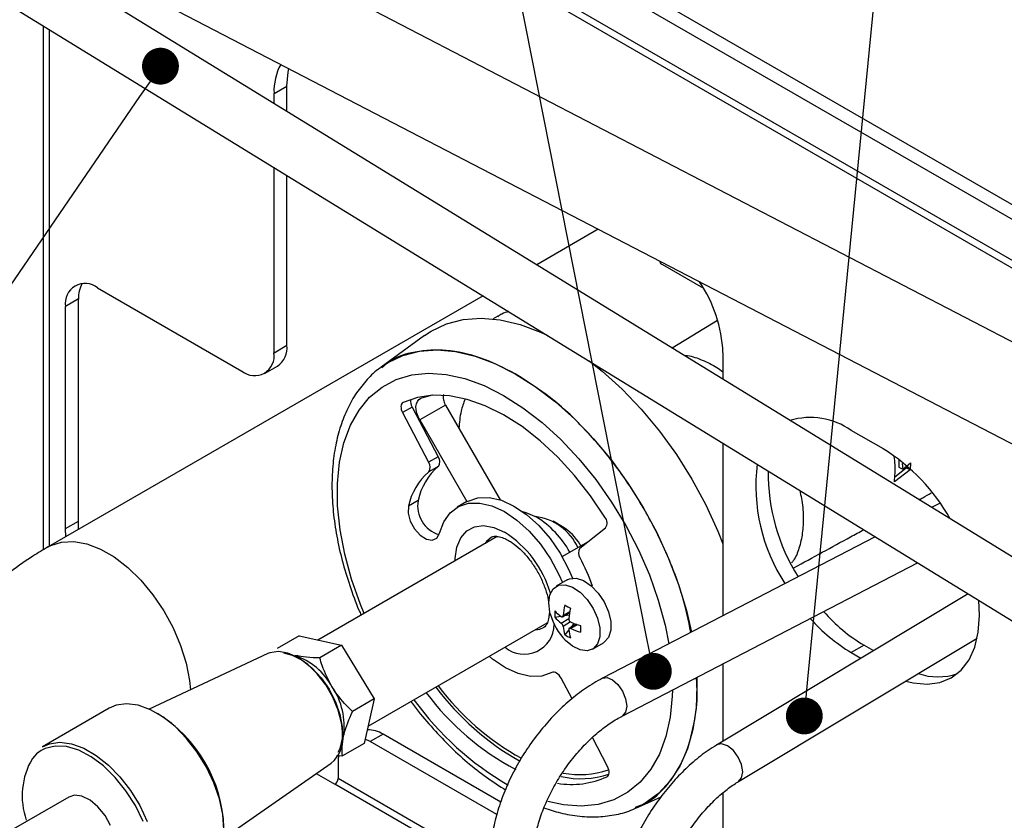
# Model space of a CAD drawing. Units: millimetres. Extents: x 0 to 40974, y 0 to 16397.
# Drawn here: x 3038 to 4395, y 11325 to 12428 of the extents above; entities that cross this region are included whole.
import ezdxf

# ---------------------------------------------------------------- set-up
doc = ezdxf.new("R2010")
doc.units = ezdxf.units.MM
doc.linetypes.add('SLD-实线', pattern=[0])
doc.layers.add('标注层', color=7, linetype='SLD-实线')

# ---------------------------------------------------------------- blocks, each defined once
blk = doc.blocks.new('_DOT')
at = {"color": 0, "linetype": 'ByBlock', "lineweight": -2}
blk.add_line((-0.5, 0), (-1, 0), dxfattribs=at)
at = {"color": 0, "linetype": 'ByBlock', "const_width": 0.5}
blk.add_lwpolyline([(-0.25, 0, 1), (0.25, 0, 1)], format="xyb", close=True, dxfattribs=at)

msp = doc.modelspace()

# ---------------------------------------------------------------- linework, layer by layer
at = {"color": 7, "linetype": 'SLD-实线', "lineweight": 30, "ltscale": 50}
for p, q in [((6290.9, 11084.5), (2668, 13176)), ((6288, 11065.7), (2668, 13155.5)), ((6279.5, 11014.5), (2853.6, 12992.2)), ((2860.1, 12977.9), (6277.8, 11004.9)), ((5686.3, 11319.3), (2938.8, 12745.1)), ((6168.3, 10604.6), (2828.6, 12656.3)), ((2881.2, 12634.2), (5628.7, 11208.4)), ((2789.3, 12592.4), (6140.8, 10533.5)), ((3406, 12336.4), (3407.7, 12355.4)), ((3407.7, 12355.4), (3408.9, 12360.4)), ((3388.4, 12326.2), (3406, 12336.4)), ((3406, 12301.6), (3406, 12336.4)), ((3388.4, 12312.4), (3388.4, 12326.2)), ((3388.4, 11969), (3388.4, 12224.4)), ((3406, 11979.2), (3406, 12213.6)), ((3835.3, 12139), (3750.4, 12090)), ((3923.9, 12090.3), (3980.3, 12057.7)), ((3145.3, 12058.3), (3344.2, 11943.5)), ((3676.5, 12047.4), (3077.3, 11701.5)), ((3118.8, 12043), (3101.1, 12032.8)), ((3118.8, 11736.8), (3118.8, 12043)), ((3101.1, 11726.6), (3101.1, 12032.8)), ((3626.1, 12008.7), (3649.2, 12014.6)), ((3649.2, 12014.6), (3674, 12016.4)), ((3674, 12016.4), (3700.2, 12014.1)), ((3696.7, 12019.2), (3690.2, 12015.4)), ((3700.2, 12014.1), (3727.6, 12007.7)), ((3999.4, 12013.5), (3937, 11975.4)), ((3595.8, 11992.6), (3605, 11998.7)), ((3605, 11998.7), (3626.1, 12008.7)), ((3727.6, 12007.7), (3755.6, 11997.3)), ((3755.6, 11997.3), (3765.7, 11992.6)), ((3595.8, 11992.6), (3536.1, 11949.1)), ((3388.4, 11969), (3406, 11979.2)), ((4007.1, 11969), (4007.1, 11932.3)), ((3822.7, 11957.6), (3840.7, 11943.5)), ((3375.4, 11940.4), (3393.1, 11950.6)), ((3840.7, 11943.5), (3868.1, 11918.8)), ((3868.1, 11918.8), (3894.5, 11891.2)), ((3566.2, 11900.2), (3565, 11899.4)), ((3585.9, 11907.3), (3566.2, 11900.2)), ((3584.6, 11898.6), (3585.9, 11901.8)), ((3607.4, 11910.4), (3585.9, 11907.3)), ((3585.9, 11901.8), (3587.8, 11904.3)), ((3587.8, 11904.3), (3590.4, 11905.8)), ((3606.4, 11910.4), (3590.4, 11905.8)), ((3630.4, 11909.5), (3607.4, 11910.4)), ((3654.6, 11904.6), (3630.4, 11909.5)), ((3679.5, 11895.8), (3654.6, 11904.6)), ((3563.6, 11896.7), (3563.3, 11894.9)), ((3563.3, 11894.9), (3563.4, 11892.9)), ((3563.4, 11892.9), (3563.8, 11890.8)), ((3564.2, 11898.2), (3563.6, 11896.7)), ((3563.8, 11890.8), (3564.5, 11888.6)), ((3565, 11899.4), (3564.2, 11898.2)), ((3564.5, 11888.6), (3565.5, 11886.4)), ((3578.7, 11894), (3565.5, 11886.4)), ((3578.7, 11894), (3614.7, 11825.6)), ((3584, 11894.7), (3584.6, 11898.6)), ((3584.2, 11890.4), (3584, 11894.7)), ((3585.2, 11885.7), (3584.2, 11890.4)), ((3624.5, 11896.8), (3589.2, 11876.4)), ((3624.5, 11896.8), (3699.9, 11766.2)), ((3704.8, 11883.3), (3679.5, 11895.8)), ((3894.5, 11891.2), (3919.6, 11861)), ((3565.5, 11886.4), (3601.5, 11818)), ((3586.9, 11881), (3585.2, 11885.7)), ((3589.2, 11876.4), (3586.9, 11881)), ((3589.2, 11876.4), (3654.2, 11763.7)), ((3730.2, 11867.1), (3704.8, 11883.3)), ((3755.2, 11847.5), (3730.2, 11867.1)), ((3919.6, 11861), (3942.9, 11828.7)), ((4228.1, 11836.4), (4183.9, 11861.9)), ((3779.4, 11824.9), (3755.2, 11847.5)), ((4007.1, 11844.3), (4007.1, 11606.5)), ((3614.7, 11825.6), (3601.5, 11818)), ((3802.6, 11799.6), (3779.4, 11824.9)), ((3942.9, 11828.7), (3964.3, 11794.6)), ((4249.6, 11821.9), (4249.6, 11811.4)), ((3614.8, 11812.3), (3601.6, 11804.6)), ((4264.9, 11807.7), (4243.3, 11791.2)), ((4260, 11810.5), (4243.5, 11797)), ((4249.6, 11811.4), (4254.8, 11808.4)), ((4254.2, 11816.5), (4254.8, 11808.4)), ((4254.8, 11808.4), (4265.4, 11817.2)), ((4260, 11812.7), (4260, 11810.5)), ((4260, 11810.5), (4264.9, 11807.7)), ((4265.4, 11817.2), (4264.9, 11807.7)), ((3824.4, 11771.9), (3802.6, 11799.6)), ((3964.3, 11794.6), (3983.5, 11759.2)), ((3586.9, 11765.2), (3573.7, 11757.6)), ((3654.2, 11763.7), (3655.8, 11764.6)), ((3655.8, 11764.6), (3669.5, 11769.2)), ((3669.5, 11769.2), (3685, 11769.5)), ((3685, 11769.5), (3701.7, 11765.6)), ((3701.7, 11765.6), (3719.1, 11757.7)), ((3844.4, 11742.3), (3824.4, 11771.9)), ((3573.7, 11757.6), (3573.3, 11747.9)), ((3631.1, 11748.4), (3642.6, 11757)), ((3654.2, 11763.7), (3640.9, 11756.1)), ((3642.6, 11757), (3656.3, 11761.5)), ((3656.3, 11761.5), (3671.8, 11761.8)), ((3671.8, 11761.8), (3688.5, 11758)), ((3688.5, 11758), (3705.8, 11750)), ((3719.1, 11757.7), (3736.4, 11745.9)), ((3983.5, 11759.2), (4000.2, 11722.9)), ((4306.3, 11761.8), (4294.6, 11755.7)), ((3573.3, 11747.9), (3576.2, 11736.8)), ((3622.4, 11736.1), (3631.1, 11748.4)), ((3705.8, 11750), (3723.2, 11738.2)), ((3723.2, 11738.2), (3740, 11723.1)), ((3736, 11748.4), (3731.5, 11749.6)), ((3750.2, 11742.2), (3736, 11748.4)), ((3736.4, 11745.9), (3753.2, 11730.8)), ((3101.1, 11726.6), (3118.8, 11736.8)), ((3101.4, 11715.4), (3101.1, 11726.6)), ((3119.1, 11725.6), (3118.8, 11736.8)), ((3576.2, 11736.8), (3581.9, 11726.1)), ((3581.9, 11726.1), (3589.7, 11717.4)), ((3616.5, 11720.4), (3622.4, 11736.1)), ((3753.2, 11730.8), (3768.8, 11712.8)), ((3786.1, 11729.2), (3772.9, 11736.8)), ((3810, 11699.6), (3845.3, 11727.6)), ((3696.1, 11715.8), (3448.8, 11573)), ((3589.7, 11717.4), (3598.3, 11711.9)), ((3598.3, 11711.9), (3606.5, 11710.6)), ((3606.5, 11710.6), (3612.9, 11713.6)), ((3612.9, 11713.6), (3616.5, 11720.4)), ((3740, 11723.1), (3755.6, 11705.1)), ((3768.8, 11712.8), (3782.7, 11692.6)), ((4216.9, 11715.4), (3841.3, 11520.5)), ((4000.2, 11722.9), (4007.1, 11705.7)), ((3755.6, 11705.1), (3769.5, 11684.9)), ((3785.5, 11688), (3821.8, 11709)), ((3810.1, 11704.4), (3811.1, 11702.8)), ((3769.5, 11684.9), (3781.1, 11663.2)), ((3782.7, 11692.6), (3794.4, 11670.9)), ((3794.4, 11670.9), (3799.8, 11658.2)), ((3868.4, 11468.3), (4275.3, 11679.5)), ((3792.6, 11656), (3777.3, 11647.2)), ((3781.1, 11663.2), (3785.9, 11652.1)), ((3792.6, 11656), (3795.5, 11657.3)), ((3795.5, 11657.3), (3804.6, 11658.1)), ((3804.6, 11658.1), (3814.9, 11654.9)), ((3768.5, 11635.4), (3773.1, 11643.7)), ((3773.1, 11643.7), (3780.3, 11648.5)), ((3780.3, 11648.5), (3789.4, 11649.3)), ((3789.4, 11649.3), (3799.7, 11646.1)), ((3799.7, 11646.1), (3810.2, 11639.1)), ((3814.9, 11654.9), (3825.4, 11647.9)), ((3825.4, 11647.9), (3835.2, 11637.8)), ((3767, 11624.3), (3768.5, 11635.4)), ((3810.2, 11639.1), (3820, 11629)), ((3820, 11629), (3828.2, 11616.7)), ((3835.2, 11637.8), (3843.5, 11625.5)), ((4345, 11636.7), (3998.1, 11428.3)), ((3768.5, 11611.3), (3767, 11624.3)), ((3828.2, 11616.7), (3834.2, 11603.2)), ((3843.5, 11625.5), (3849.4, 11612)), ((4360.6, 11606.7), (4359.5, 11627.8)), ((3769.1, 11609.2), (3768.5, 11611.3)), ((3783.8, 11605.6), (3775.4, 11604.3)), ((3785.9, 11605.2), (3795.7, 11610.8)), ((3795.1, 11607.4), (3787.7, 11606.2)), ((3834.2, 11603.2), (3837.3, 11589.8)), ((3849.4, 11612), (3852.5, 11598.6)), ((4359, 11583.7), (4360.6, 11606.7)), ((3518.1, 11454.2), (3765, 11596.8)), ((3805.1, 11594.7), (3795.2, 11589)), ((3801.8, 11595.9), (3797.1, 11590.1)), ((3837.3, 11589.8), (3837.3, 11577.6)), ((3852.5, 11598.6), (3852.5, 11586.4)), ((3423, 11578.6), (3392.9, 11561.3)), ((3423, 11578.6), (3481.5, 11565.8)), ((3794.6, 11587), (3789.2, 11580.3)), ((3837.3, 11577.6), (3834.2, 11567.8)), ((3849.4, 11576.6), (3843.5, 11569.9)), ((3852.5, 11586.4), (3849.4, 11576.6)), ((4028.4, 11377.9), (4357.6, 11575.7)), ((4354.2, 11563.2), (4359, 11583.7)), ((3481.5, 11565.8), (3451.4, 11548.4)), ((3481.5, 11565.8), (3526.4, 11491.8)), ((3799.7, 11564.7), (3790.3, 11572.5)), ((3810.2, 11559.5), (3799.7, 11564.7)), ((3828.2, 11561.1), (3820, 11558.3)), ((3827.3, 11560.6), (3842.6, 11569.4)), ((3834.2, 11567.8), (3828.2, 11561.1)), ((3843.5, 11569.9), (3842.6, 11569.4)), ((4201.5, 11565.9), (4183.9, 11555.7)), ((4201.5, 11565.9), (4214.6, 11558.4)), ((4346.2, 11545.6), (4354.2, 11563.2)), ((3379.8, 11554.4), (3216.3, 11477.8)), ((3382.8, 11555.6), (3379.8, 11554.4)), ((3394.5, 11557.4), (3382.8, 11555.6)), ((3407.5, 11555.1), (3394.5, 11557.4)), ((3401.4, 11555.2), (3413.5, 11552.2)), ((3421.3, 11549), (3407.5, 11555.1)), ((3413.5, 11552.2), (3427.2, 11545.2)), ((3435, 11539.2), (3421.3, 11549)), ((3689.7, 11546.8), (3685, 11550.6)), ((3820, 11558.3), (3810.2, 11559.5)), ((4183.9, 11555.7), (4197.3, 11548)), ((3427.2, 11545.2), (3440.7, 11534.7)), ((3448, 11526.4), (3435, 11539.2)), ((3440.7, 11534.7), (3453.3, 11521.1)), ((3707.3, 11534.8), (3689.7, 11546.8)), ((3724.9, 11526.7), (3707.3, 11534.8)), ((4007.1, 11540.3), (4007.1, 11433.7)), ((4335.3, 11531.4), (4346.2, 11545.6)), ((3459.7, 11511.2), (3448, 11526.4)), ((3453.3, 11521.1), (3464.3, 11505.3)), ((3741.9, 11522.9), (3724.9, 11526.7)), ((3757.6, 11523.4), (3741.9, 11522.9)), ((3771.4, 11528.3), (3757.6, 11523.4)), ((3772.8, 11528.8), (3771.4, 11528.3)), ((3774.4, 11528.8), (3772.8, 11528.8)), ((3776.1, 11528.3), (3774.4, 11528.8)), ((3777.9, 11527.4), (3776.1, 11528.3)), ((3779.7, 11526.1), (3777.9, 11527.4)), ((3781.4, 11524.4), (3779.7, 11526.1)), ((3782.9, 11522.4), (3781.4, 11524.4)), ((3784.2, 11520.3), (3782.9, 11522.4)), ((4306, 11514.4), (4321.8, 11520.9)), ((4321.8, 11520.9), (4335.3, 11531.4)), ((3469.5, 11494.3), (3459.7, 11511.2)), ((3799.1, 11491.9), (3784.2, 11520.3)), ((4259, 11516.5), (4269, 11514)), ((4269, 11514), (4288.3, 11512.1)), ((4288.3, 11512.1), (4306, 11514.4)), ((3464.3, 11505.3), (3473.1, 11488.1)), ((3476.9, 11476.5), (3469.5, 11494.3)), ((3170.7, 11483.1), (3161, 11479)), ((3185.3, 11485.2), (3170.7, 11483.1)), ((3201.2, 11483.1), (3185.3, 11485.2)), ((3218.1, 11477), (3201.2, 11483.1)), ((3473.1, 11488.1), (3479.2, 11470.4)), ((3526.4, 11491.8), (3496.4, 11474.4)), ((3526.4, 11491.8), (3512.8, 11430.6)), ((3161, 11479), (3069.1, 11425.9)), ((3235.2, 11467.1), (3218.1, 11477)), ((3252, 11453.8), (3235.2, 11467.1)), ((3481.4, 11458.8), (3476.9, 11476.5)), ((3479.2, 11470.4), (3482.4, 11453.2)), ((3268, 11437.4), (3252, 11453.8)), ((3481.9, 11455.6), (3481.4, 11458.8)), ((3482.4, 11453.2), (3482.4, 11437.3)), ((3538.6, 11443.4), (3521, 11433.1)), ((3700.9, 11349.7), (3538.6, 11443.4)), ((3069.1, 11425.9), (3078.8, 11430.1)), ((3087, 11426.9), (3073, 11423.5)), ((3078.8, 11430.1), (3093.3, 11432.1)), ((3102.6, 11426.1), (3087, 11426.9)), ((3093.3, 11432.1), (3109.3, 11430)), ((3119.2, 11421.2), (3102.6, 11426.1)), ((3109.3, 11430), (3126.1, 11423.9)), ((3282.5, 11418.6), (3268, 11437.4)), ((3482.4, 11437.3), (3479.2, 11423.8)), ((3512.8, 11430.6), (3482.8, 11413.3)), ((3521, 11433.1), (3514.1, 11436.5)), ((3695.3, 11332.5), (3521, 11433.1)), ((3848.1, 11398.6), (3827.1, 11438.6)), ((3073, 11423.5), (3067.7, 11420.8)), ((3136.3, 11412.3), (3119.2, 11421.2)), ((3126.1, 11423.9), (3143.3, 11414)), ((3153.3, 11399.6), (3136.3, 11412.3)), ((3143.3, 11414), (3160.1, 11400.7)), ((3295.2, 11397.9), (3282.5, 11418.6)), ((3474.6, 11414), (3482.8, 11413.3)), ((3479.2, 11423.8), (3476.5, 11418.1)), ((3477.2, 11414.3), (3476.8, 11407.6)), ((3169.5, 11383.8), (3153.3, 11399.6)), ((3160.1, 11400.7), (3176.1, 11384.3)), ((3318.8, 11300.1), (3467, 11403.5)), ((3476.8, 11407.6), (3476.8, 11382.1)), ((3849.1, 11396.4), (3848.1, 11398.6)), ((3305.5, 11376.2), (3295.2, 11397.9)), ((3446.7, 11389.3), (3472.3, 11374.5)), ((3847.4, 11384.8), (3848.5, 11385.6)), ((3848.5, 11385.6), (3849.4, 11386.8)), ((3849.8, 11394.2), (3849.1, 11396.4)), ((3849.7, 11394.5), (3849.2, 11394.3)), ((3849.4, 11386.8), (3850, 11388.3)), ((3850.2, 11392.1), (3849.8, 11394.2)), ((3850, 11388.3), (3850.2, 11390.1)), ((3850.2, 11390.1), (3850.2, 11392.1)), ((3184.3, 11365.4), (3169.5, 11383.8)), ((3176.1, 11384.3), (3190.6, 11365.5)), ((3313.2, 11354.1), (3305.5, 11376.2)), ((3113.3, 11359.1), (3105.5, 11356.7)), ((3123.7, 11357.9), (3113.3, 11359.1)), ((3134.9, 11352.4), (3123.7, 11357.9)), ((3197.3, 11344.9), (3184.3, 11365.4)), ((3190.6, 11365.5), (3203.3, 11344.9)), ((4007.1, 11362.5), (4007.1, 11254.6)), ((3105.5, 11356.7), (2884.5, 11229.2)), ((3145.8, 11343.2), (3134.9, 11352.4)), ((3207.9, 11323.2), (3197.3, 11344.9)), ((3203.3, 11344.9), (3213.6, 11323.1)), ((3317.8, 11332.4), (3313.2, 11354.1)), ((3886.9, 11341.4), (3921.8, 11356.8)), ((3155.5, 11331.1), (3145.8, 11343.2)), ((3163.1, 11317.3), (3155.5, 11331.1)), ((3319.4, 11311.8), (3317.8, 11332.4))]:
    msp.add_line(p, q, dxfattribs=at)
at = {"color": 8, "linetype": 'SLD-实线', "lineweight": 30, "ltscale": 50}
for p, q in [((3070.2, 12419.9), (3070.2, 11697.1)), ((3079, 11702.4), (3079, 12414.5)), ((3566.1, 11965.1), (3588.7, 11970.9)), ((3588.7, 11970.9), (3613, 11972.7)), ((3613, 11972.7), (3638.7, 11970.4)), ((3638.7, 11970.4), (3665.4, 11964.2)), ((3535.8, 11948.9), (3545.5, 11955.4)), ((3545.5, 11955.4), (3566.1, 11965.1)), ((3665.4, 11964.2), (3692.9, 11954)), ((3692.9, 11954), (3720.7, 11940)), ((3537.3, 11921.6), (3556.6, 11931.9)), ((3556.6, 11931.9), (3578.1, 11938.3)), ((3578.1, 11938.3), (3601.2, 11940.6)), ((3601.2, 11940.6), (3625.8, 11939)), ((3625.8, 11939), (3651.5, 11933.3)), ((3651.5, 11933.3), (3677.9, 11923.7)), ((3720.7, 11940), (3748.5, 11922.3)), ((3520.2, 11907.6), (3537.3, 11921.6)), ((3677.9, 11923.7), (3704.7, 11910.2)), ((3748.5, 11922.3), (3776.1, 11901.3)), ((3505.6, 11889.9), (3520.2, 11907.6)), ((3704.7, 11910.2), (3731.5, 11893.2)), ((3776.1, 11901.3), (3802.9, 11877.2)), ((3493.7, 11868.9), (3505.6, 11889.9)), ((3731.5, 11893.2), (3758, 11872.8)), ((3802.9, 11877.2), (3828.8, 11850.2)), ((3484.7, 11844.9), (3493.7, 11868.9)), ((3758, 11872.8), (3783.8, 11849.2)), ((3783.8, 11849.2), (3808.6, 11822.9)), ((3828.8, 11850.2), (3853.3, 11820.7)), ((3478.8, 11818.1), (3484.7, 11844.9)), ((3808.6, 11822.9), (3831.9, 11794.1)), ((3853.3, 11820.7), (3876.1, 11789.1)), ((3475.8, 11788.9), (3478.8, 11818.1)), ((3831.9, 11794.1), (3853.6, 11763.2)), ((3476.1, 11757.8), (3475.8, 11788.9)), ((3876.1, 11789.1), (3897.1, 11755.7)), ((3479.4, 11725.1), (3476.1, 11757.8)), ((3853.6, 11763.2), (3873.3, 11730.8)), ((3897.1, 11755.7), (3915.8, 11721.1)), ((3485.8, 11691.3), (3479.4, 11725.1)), ((3654, 11723.5), (3664.7, 11729.2)), ((3664.7, 11729.2), (3677.3, 11730.8)), ((3677.3, 11730.8), (3691.3, 11728.3)), ((3691.3, 11728.3), (3706, 11721.8)), ((3873.3, 11730.8), (3890.7, 11697.1)), ((3640.4, 11701.1), (3645.8, 11714)), ((3645.8, 11714), (3654, 11723.5)), ((3688.2, 11714.8), (3681.1, 11708.6)), ((3915.8, 11721.1), (3932.1, 11685.5)), ((3077.3, 11701.4), (3080.7, 11703.3)), ((3080.7, 11703.3), (3095.7, 11708.1)), ((3095.7, 11708.1), (3112.4, 11708.9)), ((3112.4, 11708.9), (3130.4, 11705.6)), ((3130.4, 11705.6), (3149.1, 11698.4)), ((3149.1, 11698.4), (3168, 11687.5)), ((3638.1, 11685.5), (3640.4, 11701.1)), ((3681.1, 11708.6), (3679.4, 11706.1)), ((3890.7, 11697.1), (3905.7, 11662.7)), ((3168, 11687.5), (3186.8, 11673.1)), ((3495.2, 11656.8), (3485.8, 11691.3)), ((3638.1, 11682.2), (3638.1, 11685.5)), ((3932.1, 11685.5), (3945.8, 11649.6)), ((3186.8, 11673.1), (3204.7, 11655.6)), ((3507.5, 11622.1), (3495.2, 11656.8)), ((3905.7, 11662.7), (3917.9, 11628)), ((3204.7, 11655.6), (3221.4, 11635.5)), ((3945.8, 11649.6), (3956.7, 11613.7)), ((3221.4, 11635.5), (3236.4, 11613.4)), ((3512.5, 11609.8), (3507.5, 11622.1)), ((3917.9, 11628), (3927.3, 11593.5)), ((3236.4, 11613.4), (3249.2, 11589.9)), ((3784.1, 11596.4), (3794.6, 11602.5)), ((3786.8, 11606.9), (3796, 11612.3)), ((3956.7, 11613.7), (3963.6, 11583.9)), ((3249.2, 11589.9), (3259.6, 11565.5)), ((3754.5, 11588), (3760.5, 11590.6)), ((3797.2, 11597.9), (3786.8, 11591.8)), ((3806.4, 11594.2), (3797.2, 11588.9)), ((3927.3, 11593.5), (3932.5, 11567.8)), ((3748.1, 11587), (3754.5, 11588)), ((3259.6, 11565.5), (3267.2, 11541.1)), ((3267.2, 11541.1), (3271.9, 11517.1)), ((3841.3, 11520.5), (3847.3, 11521.4)), ((3847.3, 11521.4), (3854.8, 11518.4)), ((3971.1, 11521.6), (3971.3, 11510.5)), ((3271.9, 11517.1), (3273.1, 11504.5)), ((3854.8, 11518.4), (3862.4, 11511.7)), ((3862.4, 11511.7), (3868.7, 11502.4)), ((3971.3, 11510.5), (3970, 11479.1)), ((3868.7, 11502.4), (3873, 11491.9)), ((3937.3, 11495.9), (3934.4, 11466.7)), ((3937.5, 11504.2), (3937.3, 11495.9)), ((3873, 11491.9), (3874.5, 11481.8)), ((3874.5, 11481.8), (3873, 11473.6)), ((3868.7, 11468.5), (3868.4, 11468.3)), ((3873, 11473.6), (3868.7, 11468.5)), ((3934.4, 11466.7), (3928.4, 11439.9)), ((3970, 11479.1), (3965.5, 11449.9)), ((3483, 11442.1), (3481.9, 11455.6)), ((3928.4, 11439.9), (3919.4, 11415.9)), ((3965.5, 11449.9), (3958, 11423.2)), ((3998.3, 11428.4), (3998.1, 11428.3)), ((4005.1, 11429.8), (3998.3, 11428.4)), ((4013.2, 11427.1), (4005.1, 11429.8)), ((4021.4, 11420.8), (4013.2, 11427.1)), ((3061.2, 11416), (3055.4, 11409.8)), ((3067.7, 11420.8), (3061.2, 11416)), ((3919.4, 11415.9), (3907.6, 11394.9)), ((3958, 11423.2), (3947.6, 11399.4)), ((4028.2, 11411.8), (4021.4, 11420.8)), ((4032.8, 11401.4), (4028.2, 11411.8)), ((3947.6, 11399.4), (3934.3, 11378.8)), ((4034.4, 11391.4), (4032.8, 11401.4)), ((3847.9, 11385.1), (3847.4, 11384.8)), ((3849.2, 11394.3), (3849.7, 11394.6)), ((3907.6, 11394.9), (3893, 11377.2)), ((4032.8, 11383.1), (4034.4, 11391.4)), ((3641.2, 11277), (3472.3, 11374.5)), ((3644.9, 11285), (3476.8, 11382.1)), ((3893, 11377.2), (3875.9, 11363.2)), ((3934.3, 11378.8), (3918.3, 11361.6)), ((4028.4, 11378), (4032.8, 11383.1)), ((3875.9, 11363.2), (3856.5, 11352.9)), ((3918.3, 11361.6), (3899.9, 11348.1)), ((3787.3, 11345.9), (3765.6, 11350.4)), ((3811.9, 11344.2), (3787.3, 11345.9)), ((3835.1, 11346.5), (3811.9, 11344.2)), ((3856.5, 11352.9), (3835.1, 11346.5)), ((3899.9, 11348.1), (3886.9, 11341.4))]:
    msp.add_line(p, q, dxfattribs=at)
at = {"color": 7, "linetype": 'SLD-实线', "lineweight": 30, "ltscale": 2500}
for centre, radius, start, end in [((3466.4, 12329.4), 78.1, 151.823, 182.309), ((3128, 12037.1), 27.3, 50.797, 189.2141), ((3156.9, 12044.6), 38.2, 149.0993, 182.535), ((3821.8, 11961.8), 185.4, 2.2384, 34.461), ((3361.4, 11964.6), 27.3, 230.7969, 9.2135), ((3376.3, 11975.4), 30, 304.1072, 7.2045), ((3591.2, 11901.6), 14.6, 168.0987, 211.4702), ((3661.7, 11918.2), 42.9, 208.4125, 210.0068), ((4127.6, 11782.1), 97.6, 54.8155, 106.8131), ((4087.1, 11609.2), 267.4, 29.2636, 58.1914), ((3605.7, 11818.9), 11.3, 324.3038, 36.657), ((3670.2, 11747.7), 85.1, 130.596, 168.0947), ((3592.4, 11811.2), 11.3, 324.3039, 36.6569), ((4298, 11785.3), 245.6, 172.9545, 213.1942), ((4338.9, 11803.5), 269.6, 179.4547, 212.1185), ((3656.9, 11740), 85.1, 130.5959, 168.0944), ((3627.9, 11758.1), 41.6, 170.1836, 253.1803), ((3739.5, 11669.1), 74.7, 24.8592, 83.2279), ((3680.8, 11630.2), 131.8, 29.0013, 58.1993), ((3835.3, 11734.4), 12.1, 325.9004, 41.0783), ((3749.6, 11669.7), 69.8, 29.8414, 58.4619), ((3819.1, 11693), 11.3, 144.1153, 216.6009), ((3523.5, 11535.9), 323.7, 20.1215, 27.6869), ((3887.6, 11597.2), 101.3, 166.2232, 174.4632), ((3895.4, 11796.2), 204.6, 238.746, 241.2607), ((3895.4, 11592.7), 101.3, 166.2256, 174.4608), ((3847.6, 11630), 81.2, 194.8821, 225.1129), ((3830.1, 11608.8), 54.9, 175.3095, 184.6905), ((3815.5, 11649.2), 53.9, 221.7687, 234.3254), ((3815.5, 11640.2), 53.8, 221.7643, 234.3272), ((4304.8, 11757.8), 235.5, 221.1589, 239.1081), ((4322.2, 11767.7), 235.1, 221.3654, 239.1162), ((3840.4, 11597.2), 53.9, 185.6766, 198.2362), ((3839.1, 11690.1), 101.3, 245.5405, 253.7778), ((3839.2, 11681.1), 101.4, 245.5428, 253.7754), ((4015.3, 11588.3), 204.5, 178.7416, 181.2584), ((3820.5, 11625.5), 54.9, 235.3112, 244.6915), ((3848.2, 11592.7), 53.9, 185.6782, 198.2339), ((3388.7, 11465.7), 90.5, 28.0755, 71.8734), ((4303.5, 11605.7), 83.4, 250.9454, 288.7208), ((3387.4, 11453.9), 97.8, 352.2965, 33.8287), ((3912.3, 11733.1), 375.7, 216.7846, 240.5221), ((3906.5, 11729.4), 365.2, 216.9421, 240.9627), ((3895.2, 11721.8), 370.5, 216.6878, 242.0326), ((3125.7, 11307), 193.9, 2.319, 58.158), ((3439.4, 11437.5), 43.8, 309.0668, 5.9911), ((3518.2, 11411.4), 37.9, 57.3928, 91.8308), ((3142.4, 11358.4), 101.1, 149.4244, 199.3972), ((3798.4, 11492.6), 118.5, 260.5598, 294.4369), ((3811.4, 11506), 124.1, 257.2196, 288.0754), ((3809.6, 11506.7), 119.1, 258.943, 289.406), ((3467.2, 11382.5), 9.61, 302.6063, 357.3943)]:
    msp.add_arc(centre, radius, start, end, dxfattribs=at)
at = {"color": 8, "linetype": 'SLD-实线', "lineweight": 30, "ltscale": 2500}
for centre, radius, start, end in [((3625.5, 11595.2), 150, 16.4455, 57.5388), ((3733.2, 11595.1), 41.5, 230.4709, 358.8237), ((3923.3, 11737.9), 422, 215.8589, 239.8044)]:
    msp.add_arc(centre, radius, start, end, dxfattribs=at)
at = {"color": 7, "linetype": 'SLD-实线', "lineweight": 30, "ltscale": 50}
for points, knots in [([(3924.2, 12090.1), (3924.2, 12090.1), (3922.3, 12090.1), (3920.8, 12092.7), (3920.5, 12094.7), (3920.4, 12094.9)], [0, 0, 0, 0, 0.000182, 0.922686, 1, 1, 1, 1]), ([(3712.2, 12025.5), (3708.7, 12024.7), (3703.2, 12023.4), (3698.7, 12019.9), (3697, 12018.5)], [0, 0, 0, 0, 0.620691, 1, 1, 1, 1]), ([(3535.8, 11948.7), (3535.2, 11948.4), (3528.1, 11943.9), (3516.5, 11932.2), (3501.4, 11913.7), (3489.2, 11892), (3479.6, 11867.7), (3472.7, 11841), (3468.8, 11812), (3467.8, 11781.3), (3469.7, 11749.1), (3474.5, 11715.9), (3482.1, 11682.1), (3492.5, 11648), (3501.4, 11623), (3507.5, 11609.7), (3508.5, 11607.5)], [0, 0, 0, 0, 0.0055376, 0.068636, 0.1331611, 0.200338, 0.2711405, 0.3461677, 0.4256313, 0.5094306, 0.5972749, 0.6887166, 0.7832961, 0.8804898, 0.9797094, 1, 1, 1, 1]), ([(3622.2, 11911.2), (3622.1, 11911.1), (3621.3, 11908.9), (3621.5, 11904), (3623.1, 11899.9), (3623.9, 11897.8)], [0, 0, 0, 0, 0.027955, 0.511454, 1, 1, 1, 1]), ([(3651.6, 11905), (3649.6, 11899.5), (3644.8, 11886.5), (3643.8, 11872.6), (3643.2, 11864.5)], [0, 0, 0, 0, 0.416657, 1, 1, 1, 1]), ([(4243.3, 11791.2), (4244, 11799), (4245.1, 11810.7), (4243.6, 11822.2), (4243.1, 11826)], [0, 0, 0, 0, 0.672646, 1, 1, 1, 1]), ([(4277.2, 11766.4), (4278.9, 11767.3), (4284.6, 11770.4), (4290.3, 11773.5), (4294.2, 11775.7)], [0, 0, 0, 0, 0.302177, 1, 1, 1, 1]), ([(4104.9, 11672.6), (4130.9, 11686.8), (4163, 11704.3), (4195.1, 11721.8), (4201.2, 11725.1)], [0, 0, 0, 0, 0.811906, 1, 1, 1, 1]), ([(3688.3, 11714.8), (3689.5, 11715.3), (3692.4, 11716.4), (3698.2, 11715.7), (3704.7, 11713.7), (3711.2, 11710.5), (3718.9, 11705.7), (3728.1, 11698.1), (3738.5, 11686.8), (3748.1, 11673.5), (3756.3, 11658.9), (3762.4, 11643.7), (3765.9, 11632.1), (3766.6, 11625.5), (3766.7, 11624)], [0, 0, 0, 0, 0.0290231, 0.0705133, 0.1314218, 0.1868879, 0.2357478, 0.3418021, 0.4611958, 0.5891898, 0.7200438, 0.8475926, 0.9655186, 1, 1, 1, 1]), ([(3077.3, 11701.5), (3070.2, 11697.2), (3050.5, 11685.5), (3019.9, 11664), (2986.7, 11636.4), (2957.2, 11606.4), (2931.6, 11574.6), (2910.2, 11541.3), (2893.1, 11506.9), (2880.5, 11471.9), (2872, 11436.5), (2867.9, 11401.1), (2867.4, 11368.4), (2870.1, 11347.8), (2871.3, 11338.8)], [0, 0, 0, 0, 0.055937, 0.155136, 0.252492, 0.347266, 0.439173, 0.528125, 0.614271, 0.697946, 0.779589, 0.859679, 0.938706, 1, 1, 1, 1]), ([(3767.4, 11610.2), (3767.4, 11608.3), (3767.3, 11603.7), (3765.6, 11597.6), (3763.2, 11592.7), (3761.1, 11591.1), (3760.3, 11590.5)], [0, 0, 0, 0, 0.268914, 0.63189, 0.86454, 1, 1, 1, 1]), ([(3784.1, 11605.4), (3784.4, 11605.3), (3784.8, 11605), (3785.7, 11605), (3786.3, 11605.5), (3786.7, 11606.2), (3786.7, 11606.7), (3786.8, 11606.9)], [0, 0, 0, 0, 0.223328, 0.411427, 0.597771, 0.817906, 1, 1, 1, 1]), ([(3794.6, 11602.5), (3794.6, 11602.1), (3794.6, 11601.3), (3795, 11600.1), (3795.6, 11599.1), (3796.4, 11598.3), (3797, 11598), (3797.2, 11597.9)], [0, 0, 0, 0, 0.2039146, 0.4236262, 0.6462495, 0.8599367, 1, 1, 1, 1]), ([(3786.8, 11591.8), (3786.7, 11592.2), (3786.6, 11592.9), (3786.1, 11594), (3785.5, 11595.1), (3784.8, 11595.9), (3784.3, 11596.3), (3784.1, 11596.4)], [0, 0, 0, 0, 0.1971098, 0.4212124, 0.6509275, 0.8663286, 1, 1, 1, 1]), ([(3797.2, 11588.9), (3796.9, 11589), (3796.3, 11589.2), (3795.4, 11589.2), (3794.8, 11588.7), (3794.5, 11588), (3794.5, 11587.6), (3794.6, 11587.3)], [0, 0, 0, 0, 0.254046, 0.463202, 0.645118, 0.839371, 1, 1, 1, 1]), ([(3451.4, 11548.4), (3445.4, 11548.6), (3433.8, 11548.9), (3422.4, 11550.8), (3416.9, 11551.8)], [0, 0, 0, 0, 0.521246, 1, 1, 1, 1]), ([(3468.6, 11508.3), (3463.6, 11518), (3456.8, 11530.9), (3452.5, 11544.8), (3451.4, 11548.4)], [0, 0, 0, 0, 0.74307, 1, 1, 1, 1]), ([(3841.3, 11520.5), (3837.2, 11518.2), (3825.2, 11511.7), (3806.3, 11498.6), (3785.1, 11480.7), (3765.3, 11460.2), (3747, 11437.7), (3730.6, 11413.6), (3716.4, 11388.1), (3704.6, 11361.8), (3695.5, 11335), (3689.2, 11308.3), (3686.4, 11286.2), (3686.1, 11273.1), (3686, 11268.9)], [0, 0, 0, 0, 0.045477, 0.132511, 0.222642, 0.315181, 0.409296, 0.504113, 0.598744, 0.692298, 0.783973, 0.87311, 0.959211, 1, 1, 1, 1]), ([(3496.4, 11474.4), (3489, 11481.9), (3478.8, 11492.5), (3470.9, 11504.8), (3468.6, 11508.3)], [0, 0, 0, 0, 0.7136696, 1, 1, 1, 1]), ([(3577.2, 11488.3), (3577.8, 11487.5), (3585.3, 11476.7), (3601.5, 11457.5), (3625.6, 11431.2), (3651, 11407.4), (3677.3, 11386.3), (3696.3, 11373.3), (3706.5, 11367.3), (3707.3, 11366.8)], [0, 0, 0, 0, 0.016746, 0.220315, 0.419877, 0.614279, 0.802532, 0.983853, 1, 1, 1, 1]), ([(3484.3, 11440.8), (3484.5, 11441.7), (3487.2, 11453.3), (3492, 11464.3), (3496.4, 11474.4)], [0, 0, 0, 0, 0.077001, 1, 1, 1, 1]), ([(3744.8, 11268.9), (3744.9, 11272.2), (3745.1, 11282.4), (3747.5, 11299.8), (3752.8, 11321.3), (3760.6, 11343.4), (3770.9, 11365.5), (3783.4, 11387), (3797.7, 11407.3), (3813.5, 11425.9), (3830.4, 11442.3), (3847.5, 11455.9), (3860.4, 11464.1), (3867.2, 11467.7), (3868.4, 11468.3)], [0, 0, 0, 0, 0.040488, 0.124655, 0.215576, 0.311868, 0.411956, 0.514051, 0.616262, 0.716639, 0.813285, 0.90447, 0.984404, 1, 1, 1, 1]), ([(3482.8, 11413.3), (3482.4, 11417.5), (3481.7, 11426.8), (3483.4, 11435.9), (3484.3, 11440.8)], [0, 0, 0, 0, 0.459246, 1, 1, 1, 1]), ([(3998.1, 11428.3), (3994.3, 11425.9), (3983, 11418.8), (3965.3, 11404.8), (3945.5, 11385.9), (3927, 11364.6), (3910, 11341.3), (3894.8, 11316.5), (3881.7, 11290.6), (3870.8, 11263.9), (3862.4, 11236.9), (3856.7, 11210), (3854.2, 11188.3), (3854, 11175.7), (3854, 11172)], [0, 0, 0, 0, 0.0446312, 0.1309601, 0.2208033, 0.3134291, 0.4079558, 0.5034498, 0.5989515, 0.6934843, 0.7861384, 0.8761549, 0.9629565, 1, 1, 1, 1]), ([(3912.7, 11172), (3912.8, 11175.3), (3913, 11185.6), (3915.2, 11203.2), (3920.1, 11225), (3927.4, 11247.5), (3937, 11270.1), (3948.6, 11292.2), (3961.9, 11313.2), (3976.7, 11332.5), (3992.3, 11349.7), (4008.2, 11364), (4020.4, 11373), (4027, 11377.1), (4028.4, 11377.9)], [0, 0, 0, 0, 0.04105, 0.125653, 0.21724, 0.314301, 0.415044, 0.517513, 0.619665, 0.719408, 0.814748, 0.903853, 0.980843, 1, 1, 1, 1]), ([(3760.4, 11341.8), (3767.9, 11339.3), (3784, 11334), (3809.2, 11329.8), (3835.3, 11328.8), (3859.8, 11332.2), (3877.1, 11336.6), (3885.4, 11340.9), (3886.7, 11341.6)], [0, 0, 0, 0, 0.182133, 0.392063, 0.591907, 0.782769, 0.966481, 1, 1, 1, 1])]:
    msp.add_open_spline(points, degree=3, knots=knots, dxfattribs=at)
at = {"color": 8, "linetype": 'SLD-实线', "lineweight": 30, "ltscale": 50}
for points, knots in [([(3720.7, 11940), (3704.9, 11948), (3674.8, 11963.3), (3627.4, 11974), (3583.8, 11971.7), (3552.5, 11962.3), (3539.9, 11950.8), (3537.2, 11948.3)], [0, 0, 0, 0, 0.273398, 0.517917, 0.738037, 0.9441, 1, 1, 1, 1]), ([(3953.2, 11965.4), (3954.9, 11965.3), (3963.6, 11964.7), (3979.1, 11958.8), (3995.5, 11951.1), (4004.3, 11944.6), (4007.1, 11942.6)], [0, 0, 0, 0, 0.084777, 0.444282, 0.826377, 1, 1, 1, 1]), ([(3962.9, 11583.6), (3959.5, 11599.7), (3951.5, 11637.7), (3929.1, 11695.5), (3898.3, 11756.3), (3860.6, 11813.3), (3817.7, 11864), (3771.6, 11907.5), (3737.2, 11929.4), (3720.7, 11940)], [0, 0, 0, 0, 0.111405, 0.262851, 0.418072, 0.573127, 0.724087, 0.867353, 1, 1, 1, 1]), ([(4112.9, 11779.3), (4113.7, 11775.6), (4116.5, 11763.7), (4118.1, 11743.8), (4117.2, 11720.6), (4112.5, 11700.3), (4107.3, 11686.1), (4102.4, 11680.2), (4101.5, 11679.1)], [0, 0, 0, 0, 0.109723, 0.354585, 0.573256, 0.778113, 0.959068, 1, 1, 1, 1]), ([(3886.7, 11342.9), (3891.2, 11344.5), (3908.4, 11350.4), (3932.7, 11374.1), (3955.8, 11411.5), (3968.6, 11458.6), (3972.9, 11496.3), (3970.7, 11517.7), (3970.4, 11521.3)], [0, 0, 0, 0, 0.067558, 0.25905, 0.464558, 0.693221, 0.948753, 1, 1, 1, 1])]:
    msp.add_open_spline(points, degree=3, knots=knots, dxfattribs=at)
at = {"layer": '标注层', "ltscale": 50}
for points in [[(3901.2, 11579.8), (3445.1, 13886)], [(4124.1, 11519), (4353.2, 13859.6)], [(3203.2, 12321.9), (1607.7, 9989.4)]]:
    msp.add_lwpolyline(points, dxfattribs=at)

# ---------------------------------------------------------------- block references
at = {"layer": '标注层', "ltscale": 50, "xscale": 50.8, "yscale": 50.8, "zscale": 50.8}
for p, rotation in [((3231.9, 12363.8), 55.62705193135403), ((3911.1, 11529.9), 281.1879302884657), ((4119.2, 11468.4), 264.4096126138264)]:
    msp.add_blockref('_DOT', p, dxfattribs=dict(at, rotation=rotation))

doc.saveas('drawing.dxf')
